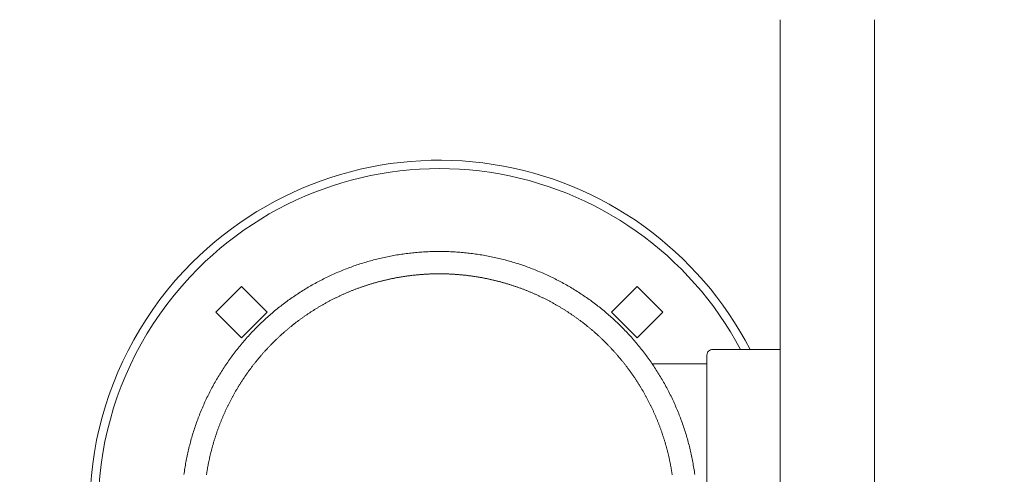
# Model space of a CAD drawing. Extents: x -7891 to 15297, y -5998 to 5934.
# Drawn here: x 3795 to 4147, y 713 to 875 of the extents above; entities that cross this region are included whole.
import ezdxf

# ---------------------------------------------------------------- set-up
doc = ezdxf.new("R2010")
doc.units = 0
doc.header["$MEASUREMENT"] = 0
doc.layers.add('B', color=3, linetype='Continuous')
doc.layers.add('PV', color=255, linetype='Continuous')
doc.styles.add('KATALOG', font='PlutoSansLight.ttf')
doc.dimstyles.new('KATALOG', dxfattribs={"dimscale": 200, "dimtxt": 1.75, "dimasz": 1, "dimexe": 0, "dimexo": 0, "dimgap": 0.3, "dimtad": 1, "dimlfac": 0.001, "dimrnd": 0.05, "dimzin": 0, "dimtxsty": 'KATALOG', "dimblk1": 'KATPFEIL', "dimblk2": 'KATPFEIL', "dimsah": 1, "dimcen": 1, "dimse1": 1, "dimse2": 1, "dimclrd": 256, "dimclre": 256, "dimclrt": 3, "dimadec": 0, "dimazin": 0, "dimtfac": 1, "dimtmove": 0, "dimatfit": 3, "dimldrblk": 'KATPFEIL', "dimfxl": 0, "dimtvp": 1, "dimtolj": 1, "dimtzin": 0, "dimarcsym": 0})

# ---------------------------------------------------------------- blocks, each defined once
blk = doc.blocks.new('KATPFEIL')
at = {"layer": 'B', "ltscale": 1000}
for p, q in [((0, -1), (0, 1)), ((-1, 0), (0, 0)), ((1, 0), (0, 0))]:
    blk.add_line(p, q, dxfattribs=at)
blk = doc.blocks.new('*D13')
at = {"layer": 'B', "lineweight": -2, "transparency": 16777216}
blk.add_line((15097.11, 5534), (15097.11, -4198.49), dxfattribs=at)
at = {"layer": 'Defpoints', "color": 0, "transparency": 16777216}
for p in [(-518.11, 5734), (2231.33, -4398.49), (15097.11, -4398.49)]:
    blk.add_point(p, dxfattribs=at)
at = {"layer": 'B', "lineweight": -2, "transparency": 16777216, "xscale": 200, "yscale": 200, "zscale": 200}
for p, rotation in [((15097.11, 5734), 90), ((15097.11, -4398.49), 270)]:
    blk.add_blockref('KATPFEIL', p, dxfattribs=dict(at, rotation=rotation))
at = {"layer": 'B', "color": 3, "transparency": 16777216, "insert": (14815.79, 667.76), "char_height": 350, "attachment_point": 5, "rotation": 90, "style": 'KATALOG'}
blk.add_mtext('\\A1;10,15', dxfattribs=at)
blk = doc.blocks.new('*D15')
at = {"layer": 'B', "lineweight": -2, "transparency": 16777216}
blk.add_line((14497.11, 4034), (14497.11, -2660.25), dxfattribs=at)
at = {"layer": 'Defpoints', "color": 0, "transparency": 16777216}
for p in [(-518.11, 4234), (2409.86, -2860.25), (14497.11, -2860.25)]:
    blk.add_point(p, dxfattribs=at)
at = {"layer": 'B', "lineweight": -2, "transparency": 16777216, "xscale": 200, "yscale": 200, "zscale": 200}
for p, rotation in [((14497.11, 4234), 90), ((14497.11, -2860.25), 270)]:
    blk.add_blockref('KATPFEIL', p, dxfattribs=dict(at, rotation=rotation))
at = {"layer": 'B', "color": 3, "transparency": 16777216, "insert": (14215.79, 686.88), "char_height": 350, "attachment_point": 5, "rotation": 90, "style": 'KATALOG'}
blk.add_mtext('\\A1;7,10', dxfattribs=at)
blk = doc.blocks.new('*D16')
at = {"layer": 'B', "lineweight": -2, "transparency": 16777216}
blk.add_line((13497.12, -5798.49), (-7490.77, -5798.49), dxfattribs=at)
at = {"layer": 'Defpoints', "color": 0, "transparency": 16777216}
for p in [(-7690.77, 1877.35), (13697.12, 779.51), (-7690.77, -5798.49)]:
    blk.add_point(p, dxfattribs=at)
at = {"layer": 'B', "lineweight": -2, "transparency": 16777216, "xscale": 200, "yscale": 200, "zscale": 200, "rotation": 180}
blk.add_blockref('KATPFEIL', (-7690.77, -5798.49), dxfattribs=at)
at = {"layer": 'B', "lineweight": -2, "transparency": 16777216, "xscale": 200, "yscale": 200, "zscale": 200}
blk.add_blockref('KATPFEIL', (13697.12, -5798.49), dxfattribs=at)
at = {"layer": 'B', "color": 3, "transparency": 16777216, "insert": (3003.17, -5517.17), "char_height": 350, "attachment_point": 5, "style": 'KATALOG'}
blk.add_mtext('\\A1;21,40', dxfattribs=at)
blk = doc.blocks.new('*D17')
at = {"layer": 'B', "lineweight": -2, "transparency": 16777216}
blk.add_line((11953.01, -5198.49), (-6005.17, -5198.49), dxfattribs=at)
at = {"layer": 'Defpoints', "color": 0, "transparency": 16777216}
for p in [(-6205.17, 1913.36), (12153.01, 811.65), (-6205.17, -5198.49)]:
    blk.add_point(p, dxfattribs=at)
at = {"layer": 'B', "lineweight": -2, "transparency": 16777216, "xscale": 200, "yscale": 200, "zscale": 200, "rotation": 180}
blk.add_blockref('KATPFEIL', (-6205.17, -5198.49), dxfattribs=at)
at = {"layer": 'B', "lineweight": -2, "transparency": 16777216, "xscale": 200, "yscale": 200, "zscale": 200}
blk.add_blockref('KATPFEIL', (12153.01, -5198.49), dxfattribs=at)
at = {"layer": 'B', "color": 3, "transparency": 16777216, "insert": (2973.92, -4917.17), "char_height": 350, "attachment_point": 5, "style": 'KATALOG'}
blk.add_mtext('\\A1;18,35', dxfattribs=at)

msp = doc.modelspace()

# ---------------------------------------------------------------- linework, layer by layer
at = {"layer": 'PV', "color": 0, "linetype": 'Continuous', "lineweight": 0}
for points in [[(4066.406, 875.475), (4066.406, 525.475)], [(4100.106, 525.475), (4100.106, 875.475)], [(4035.917, 712.898), (4035.839, 713.458), (4035.758, 714.018), (4035.673, 714.577), (4035.584, 715.135), (4035.493, 715.693), (4035.398, 716.251), (4035.299, 716.807), (4035.197, 717.364), (4035.092, 717.919), (4034.983, 718.474), (4034.871, 719.028), (4034.756, 719.582), (4034.637, 720.134), (4034.514, 720.687), (4034.389, 721.238), (4034.26, 721.788), (4034.127, 722.338), (4033.992, 722.887), (4033.853, 723.435), (4033.71, 723.982), (4033.565, 724.528), (4033.415, 725.074), (4033.263, 725.618), (4033.107, 726.162), (4032.948, 726.705), (4032.786, 727.246), (4032.62, 727.787), (4032.451, 728.326), (4032.279, 728.865), (4032.103, 729.402), (4031.924, 729.939), (4031.742, 730.474), (4031.557, 731.008), (4031.368, 731.541), (4031.176, 732.073), (4030.981, 732.604), (4030.782, 733.133), (4030.581, 733.661), (4030.376, 734.188), (4030.167, 734.714), (4029.956, 735.238), (4029.741, 735.761), (4029.523, 736.283), (4029.302, 736.803), (4029.078, 737.322), (4028.85, 737.84), (4028.619, 738.356), (4028.386, 738.871), (4028.148, 739.384), (4027.908, 739.896), (4027.665, 740.406), (4027.418, 740.915), (4027.168, 741.422), (4026.916, 741.928), (4026.66, 742.432), (4026.401, 742.935), (4026.139, 743.436), (4025.874, 743.935), (4025.605, 744.433), (4025.334, 744.929), (4025.06, 745.424), (4024.783, 745.916), (4024.502, 746.407), (4024.219, 746.897), (4023.933, 747.384), (4023.644, 747.87), (4023.351, 748.354), (4023.056, 748.837), (4022.758, 749.317), (4022.457, 749.796), (4022.153, 750.272), (4021.846, 750.747), (4021.536, 751.22), (4021.224, 751.691), (4020.908, 752.161), (4020.59, 752.628), (4020.269, 753.093), (4019.945, 753.556), (4019.618, 754.018), (4019.288, 754.477), (4018.955, 754.934), (4018.62, 755.39), (4018.282, 755.843), (4017.941, 756.294), (4017.597, 756.743), (4017.251, 757.19), (4016.902, 757.635), (4016.55, 758.077), (4016.196, 758.518), (4015.838, 758.956), (4015.478, 759.392), (4015.116, 759.826), (4014.751, 760.257), (4014.383, 760.687), (4014.012, 761.114), (4013.639, 761.539), (4013.263, 761.961), (4012.884, 762.381), (4012.503, 762.799), (4012.12, 763.214), (4011.734, 763.627), (4011.345, 764.038), (4010.954, 764.446), (4010.56, 764.852), (4010.164, 765.255), (4009.765, 765.656), (4009.364, 766.055), (4008.96, 766.451), (4008.554, 766.844), (4008.146, 767.235), (4007.735, 767.624), (4007.322, 768.01), (4006.907, 768.393), (4006.489, 768.774), (4006.069, 769.152), (4005.646, 769.528), (4005.221, 769.901), (4004.794, 770.272), (4004.365, 770.64), (4003.933, 771.005), (4003.5, 771.368), (4003.064, 771.728), (4002.625, 772.085), (4002.185, 772.44), (4001.743, 772.792), (4001.298, 773.141), (4000.851, 773.488), (4000.402, 773.831), (3999.951, 774.173), (3999.498, 774.511), (3999.043, 774.846), (3998.586, 775.179), (3998.127, 775.509), (3997.666, 775.836), (3997.202, 776.16), (3996.737, 776.482), (3996.27, 776.8), (3995.801, 777.116), (3995.33, 777.429), (3994.857, 777.739), (3994.382, 778.046), (3993.906, 778.35), (3993.427, 778.651), (3992.947, 778.949), (3992.464, 779.244), (3991.98, 779.537), (3991.495, 779.826), (3991.007, 780.112), (3990.518, 780.395), (3990.026, 780.675), (3989.534, 780.953), (3989.039, 781.227), (3988.543, 781.498), (3988.045, 781.766), (3987.545, 782.031), (3987.044, 782.292), (3986.542, 782.551), (3986.037, 782.807), (3985.531, 783.059), (3985.024, 783.309), (3984.515, 783.555), (3984.005, 783.798), (3983.493, 784.038), (3982.979, 784.275), (3982.464, 784.509), (3981.948, 784.74), (3981.43, 784.967), (3980.911, 785.191), (3980.391, 785.412), (3979.869, 785.63), (3979.346, 785.845), (3978.822, 786.056), (3978.296, 786.265), (3977.769, 786.47), (3977.241, 786.672), (3976.712, 786.87), (3976.181, 787.066), (3975.649, 787.258), (3975.116, 787.447), (3974.582, 787.632), (3974.047, 787.815), (3973.511, 787.994), (3972.973, 788.17), (3972.435, 788.342), (3971.896, 788.511), (3971.355, 788.677), (3970.813, 788.84), (3970.271, 788.999), (3969.727, 789.155), (3969.183, 789.308), (3968.638, 789.457), (3968.091, 789.603), (3967.544, 789.746), (3966.996, 789.885), (3966.447, 790.021), (3965.898, 790.153), (3965.347, 790.282), (3964.796, 790.408), (3964.244, 790.53), (3963.691, 790.649), (3963.138, 790.764), (3962.583, 790.876), (3962.029, 790.985), (3961.473, 791.09), (3960.917, 791.192), (3960.36, 791.29), (3959.803, 791.385), (3959.245, 791.477), (3958.686, 791.565), (3958.127, 791.649), (3957.567, 791.73), (3957.007, 791.808), (3956.447, 791.883), (3955.886, 791.954), (3955.325, 792.021), (3954.763, 792.085), (3954.201, 792.146), (3953.638, 792.203), (3953.075, 792.256), (3952.512, 792.307), (3951.949, 792.354), (3951.385, 792.397), (3950.821, 792.437), (3950.257, 792.473), (3949.692, 792.506), (3949.127, 792.536), (3948.563, 792.562), (3947.998, 792.584), (3947.433, 792.603), (3946.867, 792.619), (3946.302, 792.631), (3945.737, 792.64), (3945.171, 792.645), (3944.606, 792.647), (3944.606, 792.647), (3944.04, 792.645), (3943.475, 792.64), (3942.91, 792.631), (3942.344, 792.619), (3941.779, 792.603), (3941.214, 792.584), (3940.649, 792.561), (3940.084, 792.535), (3939.52, 792.506), (3938.955, 792.473), (3938.391, 792.436), (3937.827, 792.396), (3937.263, 792.353), (3936.7, 792.306), (3936.137, 792.255), (3935.574, 792.201), (3935.011, 792.144), (3934.449, 792.083), (3933.887, 792.019), (3933.326, 791.952), (3932.765, 791.881), (3932.205, 791.806), (3931.645, 791.728), (3931.085, 791.647), (3930.526, 791.562), (3929.967, 791.474), (3929.409, 791.383), (3928.852, 791.288), (3928.295, 791.189), (3927.739, 791.088), (3927.184, 790.983), (3926.629, 790.874), (3926.074, 790.762), (3925.521, 790.647), (3924.968, 790.528), (3924.416, 790.406), (3923.865, 790.281), (3923.314, 790.152), (3922.764, 790.02), (3922.215, 789.884), (3921.667, 789.745), (3921.12, 789.603), (3920.574, 789.457), (3920.028, 789.308), (3919.484, 789.156), (3918.94, 789), (3918.398, 788.841), (3917.856, 788.679), (3917.316, 788.513), (3916.776, 788.344), (3916.237, 788.172), (3915.7, 787.996), (3915.164, 787.817), (3914.629, 787.635), (3914.094, 787.449), (3913.562, 787.26), (3913.03, 787.068), (3912.499, 786.872), (3911.97, 786.674), (3911.442, 786.472), (3910.915, 786.266), (3910.389, 786.058), (3909.865, 785.846), (3909.342, 785.631), (3908.82, 785.413), (3908.3, 785.192), (3907.781, 784.967), (3907.264, 784.74), (3906.748, 784.509), (3906.233, 784.275), (3905.719, 784.038), (3905.208, 783.798), (3904.697, 783.554), (3904.188, 783.308), (3903.681, 783.058), (3903.175, 782.805), (3902.671, 782.55), (3902.168, 782.291), (3901.667, 782.029), (3901.168, 781.764), (3900.67, 781.496), (3900.174, 781.225), (3899.679, 780.951), (3899.186, 780.673), (3898.695, 780.393), (3898.206, 780.11), (3897.718, 779.824), (3897.232, 779.535), (3896.748, 779.243), (3896.266, 778.948), (3895.785, 778.65), (3895.306, 778.349), (3894.83, 778.045), (3894.355, 777.738), (3893.882, 777.429), (3893.41, 777.116), (3892.941, 776.801), (3892.474, 776.482), (3892.009, 776.161), (3891.545, 775.837), (3891.084, 775.51), (3890.625, 775.18), (3890.167, 774.848), (3889.712, 774.512), (3889.259, 774.174), (3888.808, 773.833), (3888.359, 773.489), (3887.912, 773.143), (3887.468, 772.794), (3887.025, 772.442), (3886.585, 772.087), (3886.147, 771.729), (3885.711, 771.369), (3885.277, 771.006), (3884.846, 770.641), (3884.417, 770.273), (3883.99, 769.902), (3883.565, 769.529), (3883.143, 769.153), (3882.723, 768.774), (3882.305, 768.393), (3881.89, 768.01), (3881.477, 767.623), (3881.066, 767.235), (3880.658, 766.844), (3880.252, 766.45), (3879.849, 766.054), (3879.448, 765.655), (3879.049, 765.254), (3878.653, 764.851), (3878.259, 764.445), (3877.868, 764.036), (3877.48, 763.626), (3877.093, 763.213), (3876.71, 762.797), (3876.329, 762.379), (3875.95, 761.959), (3875.574, 761.537), (3875.201, 761.112), (3874.83, 760.686), (3874.462, 760.256), (3874.097, 759.825), (3873.734, 759.391), (3873.374, 758.955), (3873.016, 758.517), (3872.662, 758.077), (3872.31, 757.635), (3871.96, 757.19), (3871.614, 756.743), (3871.27, 756.294), (3870.929, 755.843), (3870.59, 755.39), (3870.255, 754.935), (3869.922, 754.478), (3869.592, 754.019), (3869.265, 753.558), (3868.941, 753.094), (3868.62, 752.629), (3868.302, 752.162), (3867.986, 751.693), (3867.673, 751.222), (3867.364, 750.748), (3867.057, 750.273), (3866.753, 749.797), (3866.452, 749.318), (3866.154, 748.837), (3865.859, 748.355), (3865.567, 747.871), (3865.278, 747.385), (3864.992, 746.897), (3864.709, 746.408), (3864.429, 745.917), (3864.152, 745.424), (3863.878, 744.929), (3863.607, 744.433), (3863.339, 743.935), (3863.074, 743.436), (3862.812, 742.935), (3862.553, 742.432), (3862.297, 741.928), (3862.045, 741.422), (3861.795, 740.914), (3861.549, 740.405), (3861.305, 739.895), (3861.065, 739.383), (3860.828, 738.87), (3860.594, 738.355), (3860.363, 737.839), (3860.136, 737.321), (3859.911, 736.802), (3859.69, 736.282), (3859.472, 735.76), (3859.257, 735.237), (3859.045, 734.713), (3858.837, 734.188), (3858.632, 733.661), (3858.43, 733.133), (3858.231, 732.603), (3858.035, 732.073), (3857.843, 731.541), (3857.654, 731.008), (3857.469, 730.474), (3857.286, 729.939), (3857.107, 729.403), (3856.931, 728.865), (3856.759, 728.327), (3856.59, 727.787), (3856.424, 727.247), (3856.261, 726.705), (3856.102, 726.163), (3855.946, 725.619), (3855.794, 725.074), (3855.645, 724.529), (3855.499, 723.983), (3855.357, 723.436), (3855.218, 722.887), (3855.082, 722.339), (3854.95, 721.789), (3854.821, 721.238), (3854.696, 720.687), (3854.574, 720.135), (3854.455, 719.582), (3854.34, 719.028), (3854.228, 718.474), (3854.12, 717.919), (3854.015, 717.364), (3853.913, 716.808), (3853.815, 716.251), (3853.72, 715.693), (3853.628, 715.135), (3853.54, 714.577), (3853.456, 714.018), (3853.374, 713.458), (3853.297, 712.898)], [(3861.369, 712.851), (3861.407, 713.106), (3861.446, 713.361), (3861.486, 713.616), (3861.527, 713.871), (3861.568, 714.126), (3861.61, 714.381), (3861.653, 714.635), (3861.697, 714.89), (3861.741, 715.144), (3861.787, 715.398), (3861.833, 715.652), (3861.88, 715.906), (3861.927, 716.16), (3861.976, 716.414), (3862.025, 716.667), (3862.075, 716.92), (3862.126, 717.173), (3862.177, 717.426), (3862.229, 717.679), (3862.282, 717.932), (3862.336, 718.184), (3862.391, 718.437), (3862.446, 718.689), (3862.502, 718.941), (3862.559, 719.193), (3862.617, 719.444), (3862.675, 719.696), (3862.734, 719.947), (3862.794, 720.198), (3862.855, 720.449), (3862.917, 720.7), (3862.979, 720.95), (3863.042, 721.201), (3863.106, 721.451), (3863.17, 721.701), (3863.236, 721.951), (3863.302, 722.2), (3863.369, 722.449), (3863.436, 722.699), (3863.505, 722.948), (3863.574, 723.196), (3863.644, 723.445), (3863.715, 723.693), (3863.786, 723.941), (3863.858, 724.189), (3863.931, 724.437), (3864.005, 724.684), (3864.08, 724.931), (3864.155, 725.178), (3864.231, 725.425), (3864.308, 725.671), (3864.385, 725.918), (3864.464, 726.164), (3864.543, 726.409), (3864.622, 726.655), (3864.703, 726.9), (3864.784, 727.145), (3864.867, 727.39), (3864.949, 727.634), (3865.033, 727.879), (3865.117, 728.123), (3865.203, 728.366), (3865.288, 728.61), (3865.375, 728.853), (3865.462, 729.096), (3865.551, 729.339), (3865.639, 729.581), (3865.729, 729.823), (3865.819, 730.065), (3865.911, 730.306), (3866.002, 730.548), (3866.095, 730.789), (3866.188, 731.029), (3866.282, 731.27), (3866.377, 731.51), (3866.473, 731.75), (3866.569, 731.989), (3866.666, 732.229), (3866.764, 732.467), (3866.862, 732.706), (3866.962, 732.944), (3867.062, 733.182), (3867.162, 733.42), (3867.264, 733.658), (3867.366, 733.895), (3867.469, 734.131), (3867.572, 734.368), (3867.677, 734.604), (3867.782, 734.84), (3867.887, 735.075), (3867.994, 735.311), (3868.101, 735.545), (3868.209, 735.78), (3868.318, 736.014), (3868.427, 736.248), (3868.537, 736.482), (3868.648, 736.715), (3868.759, 736.948), (3868.871, 737.18), (3868.984, 737.412), (3869.098, 737.644), (3869.212, 737.876), (3869.327, 738.107), (3869.443, 738.338), (3869.559, 738.568), (3869.677, 738.798), (3869.794, 739.028), (3869.913, 739.257), (3870.032, 739.486), (3870.152, 739.715), (3870.273, 739.943), (3870.394, 740.171), (3870.516, 740.398), (3870.639, 740.625), (3870.762, 740.852), (3870.886, 741.079), (3871.011, 741.305), (3871.137, 741.53), (3871.263, 741.755), (3871.39, 741.98), (3871.517, 742.205), (3871.646, 742.429), (3871.775, 742.652), (3871.904, 742.876), (3872.034, 743.099), (3872.165, 743.321), (3872.297, 743.543), (3872.429, 743.765), (3872.562, 743.986), (3872.696, 744.207), (3872.831, 744.427), (3872.966, 744.647), (3873.101, 744.867), (3873.238, 745.086), (3873.375, 745.305), (3873.512, 745.523), (3873.651, 745.741), (3873.79, 745.959), (3873.93, 746.176), (3874.07, 746.392), (3874.211, 746.609), (3874.353, 746.824), (3874.495, 747.04), (3874.638, 747.255), (3874.782, 747.469), (3874.926, 747.683), (3875.071, 747.897), (3875.217, 748.11), (3875.363, 748.323), (3875.51, 748.535), (3875.658, 748.747), (3875.806, 748.958), (3875.955, 749.169), (3876.105, 749.379), (3876.255, 749.589), (3876.406, 749.799), (3876.557, 750.008), (3876.71, 750.216), (3876.862, 750.424), (3877.016, 750.632), (3877.17, 750.839), (3877.325, 751.046), (3877.48, 751.252), (3877.636, 751.458), (3877.793, 751.663), (3877.95, 751.867), (3878.108, 752.072), (3878.267, 752.275), (3878.426, 752.479), (3878.586, 752.681), (3878.746, 752.884), (3878.907, 753.085), (3879.069, 753.287), (3879.231, 753.488), (3879.394, 753.688), (3879.557, 753.888), (3879.722, 754.087), (3879.886, 754.286), (3880.052, 754.484), (3880.218, 754.682), (3880.384, 754.879), (3880.551, 755.076), (3880.719, 755.272), (3880.888, 755.467), (3881.056, 755.663), (3881.226, 755.857), (3881.396, 756.051), (3881.567, 756.245), (3881.738, 756.438), (3881.91, 756.631), (3882.083, 756.823), (3882.256, 757.014), (3882.43, 757.205), (3882.604, 757.396), (3882.779, 757.586), (3882.954, 757.775), (3883.13, 757.964), (3883.307, 758.152), (3883.484, 758.34), (3883.662, 758.527), (3883.84, 758.714), (3884.019, 758.9), (3884.199, 759.086), (3884.379, 759.271), (3884.559, 759.455), (3884.74, 759.639), (3884.922, 759.822), (3885.104, 760.005), (3885.287, 760.187), (3885.471, 760.369), (3885.655, 760.55), (3885.839, 760.731), (3886.024, 760.911), (3886.21, 761.09), (3886.396, 761.269), (3886.583, 761.448), (3886.77, 761.625), (3886.958, 761.802), (3887.146, 761.979), (3887.335, 762.155), (3887.524, 762.33), (3887.714, 762.505), (3887.905, 762.68), (3888.096, 762.853), (3888.287, 763.026), (3888.479, 763.199), (3888.672, 763.371), (3888.865, 763.542), (3889.059, 763.713), (3889.253, 763.883), (3889.447, 764.053), (3889.643, 764.222), (3889.838, 764.39), (3890.034, 764.558), (3890.231, 764.725), (3890.428, 764.892), (3890.626, 765.058), (3890.824, 765.223), (3891.023, 765.388), (3891.222, 765.552), (3891.422, 765.715), (3891.623, 765.878), (3891.823, 766.04), (3892.025, 766.202), (3892.226, 766.363), (3892.429, 766.524), (3892.631, 766.683), (3892.835, 766.843), (3893.038, 767.001), (3893.243, 767.159), (3893.447, 767.316), (3893.652, 767.473), (3893.858, 767.629), (3894.064, 767.785), (3894.271, 767.939), (3894.478, 768.094), (3894.685, 768.247), (3894.894, 768.4), (3895.102, 768.552), (3895.311, 768.704), (3895.52, 768.855), (3895.73, 769.005), (3895.941, 769.155), (3896.152, 769.304), (3896.363, 769.452), (3896.575, 769.6), (3896.787, 769.747), (3897, 769.893), (3897.213, 770.039), (3897.426, 770.184), (3897.64, 770.328), (3897.855, 770.472), (3898.07, 770.615), (3898.285, 770.757), (3898.501, 770.899), (3898.717, 771.04), (3898.934, 771.181), (3899.151, 771.32), (3899.368, 771.459), (3899.586, 771.598), (3899.804, 771.735), (3900.023, 771.873), (3900.242, 772.009), (3900.462, 772.145), (3900.682, 772.28), (3900.902, 772.414), (3901.123, 772.548), (3901.345, 772.681), (3901.566, 772.813), (3901.788, 772.945), (3902.011, 773.076), (3902.234, 773.206), (3902.457, 773.335), (3902.681, 773.464), (3902.905, 773.593), (3903.129, 773.72), (3903.354, 773.847), (3903.579, 773.973), (3903.805, 774.099), (3904.031, 774.223), (3904.257, 774.348), (3904.484, 774.471), (3904.711, 774.594), (3904.939, 774.716), (3905.167, 774.837), (3905.395, 774.958), (3905.623, 775.078), (3905.852, 775.197), (3906.082, 775.315), (3906.312, 775.433), (3906.542, 775.55), (3906.772, 775.667), (3907.003, 775.782), (3907.234, 775.897), (3907.465, 776.012), (3907.697, 776.125), (3907.929, 776.238), (3908.162, 776.35), (3908.395, 776.462), (3908.628, 776.572), (3908.862, 776.682), (3909.095, 776.792), (3909.33, 776.9), (3909.564, 777.008), (3909.799, 777.115), (3910.034, 777.222), (3910.27, 777.328), (3910.506, 777.433), (3910.742, 777.537), (3910.978, 777.641), (3911.215, 777.743), (3911.452, 777.845), (3911.69, 777.947), (3911.927, 778.048), (3912.165, 778.147), (3912.404, 778.247), (3912.642, 778.345), (3912.881, 778.443), (3913.121, 778.54), (3913.36, 778.636), (3913.6, 778.732), (3913.84, 778.827), (3914.08, 778.921), (3914.321, 779.014), (3914.562, 779.107), (3914.803, 779.198), (3915.045, 779.29), (3915.287, 779.38), (3915.529, 779.47), (3915.771, 779.559), (3916.014, 779.647), (3916.257, 779.734), (3916.5, 779.821), (3916.743, 779.907), (3916.987, 779.992), (3917.231, 780.076), (3917.475, 780.16), (3917.72, 780.243), (3917.965, 780.325), (3918.21, 780.406), (3918.455, 780.487), (3918.7, 780.567), (3918.946, 780.646), (3919.192, 780.724), (3919.438, 780.802), (3919.685, 780.879), (3919.931, 780.955), (3920.178, 781.03), (3920.426, 781.105), (3920.673, 781.179), (3920.921, 781.252), (3921.168, 781.324), (3921.416, 781.395), (3921.665, 781.466), (3921.913, 781.536), (3922.162, 781.605), (3922.411, 781.674), (3922.66, 781.742), (3922.909, 781.808), (3923.159, 781.875), (3923.409, 781.94), (3923.659, 782.005), (3923.909, 782.068), (3924.159, 782.131), (3924.41, 782.194), (3924.66, 782.255), (3924.911, 782.316), (3925.162, 782.376), (3925.414, 782.435), (3925.665, 782.494), (3925.917, 782.551), (3926.169, 782.608), (3926.421, 782.664), (3926.673, 782.72), (3926.925, 782.774), (3927.178, 782.828), (3927.43, 782.881), (3927.683, 782.933), (3927.936, 782.985), (3928.189, 783.035), (3928.443, 783.085), (3928.696, 783.134), (3928.95, 783.183), (3929.203, 783.23), (3929.457, 783.277), (3929.711, 783.323), (3929.965, 783.368), (3930.22, 783.413), (3930.474, 783.457), (3930.729, 783.5), (3930.983, 783.542), (3931.238, 783.583), (3931.493, 783.624), (3931.748, 783.663), (3932.003, 783.703), (3932.259, 783.741), (3932.514, 783.778), (3932.77, 783.815), (3933.025, 783.851), (3933.281, 783.886), (3933.537, 783.92), (3933.793, 783.954), (3934.049, 783.987), (3934.305, 784.019), (3934.562, 784.05), (3934.818, 784.08), (3935.074, 784.11), (3935.331, 784.139), (3935.588, 784.167), (3935.844, 784.194), (3936.101, 784.221), (3936.358, 784.246), (3936.615, 784.271), (3936.872, 784.296), (3937.129, 784.319), (3937.386, 784.342), (3937.643, 784.363), (3937.901, 784.384), (3938.158, 784.405), (3938.416, 784.424), (3938.673, 784.443), (3938.931, 784.461), (3939.188, 784.478), (3939.446, 784.494), (3939.704, 784.509), (3939.961, 784.524), (3940.219, 784.538), (3940.477, 784.551), (3940.735, 784.564), (3940.993, 784.575), (3941.251, 784.586), (3941.509, 784.596), (3941.767, 784.605), (3942.025, 784.613), (3942.283, 784.621), (3942.541, 784.628), (3942.799, 784.634), (3943.057, 784.639), (3943.315, 784.643), (3943.573, 784.647), (3943.831, 784.65), (3944.09, 784.652), (3944.348, 784.653), (3944.606, 784.654), (3944.864, 784.653), (3945.122, 784.652), (3945.38, 784.65), (3945.638, 784.647), (3945.897, 784.644), (3946.155, 784.639), (3946.413, 784.634), (3946.671, 784.628), (3946.929, 784.622), (3947.187, 784.614), (3947.445, 784.606), (3947.703, 784.597), (3947.961, 784.587), (3948.219, 784.576), (3948.477, 784.565), (3948.735, 784.552), (3948.993, 784.539), (3949.25, 784.525), (3949.508, 784.511), (3949.766, 784.495), (3950.024, 784.479), (3950.281, 784.462), (3950.539, 784.444), (3950.796, 784.425), (3951.054, 784.406), (3951.311, 784.386), (3951.568, 784.365), (3951.826, 784.343), (3952.083, 784.32), (3952.34, 784.297), (3952.597, 784.273), (3952.854, 784.248), (3953.111, 784.222), (3953.367, 784.195), (3953.624, 784.168), (3953.881, 784.14), (3954.137, 784.111), (3954.394, 784.081), (3954.65, 784.051), (3954.906, 784.019), (3955.163, 783.987), (3955.419, 783.955), (3955.675, 783.921), (3955.93, 783.886), (3956.186, 783.851), (3956.442, 783.815), (3956.697, 783.779), (3956.953, 783.741), (3957.208, 783.703), (3957.463, 783.664), (3957.718, 783.624), (3957.973, 783.583), (3958.228, 783.542), (3958.483, 783.499), (3958.737, 783.456), (3958.992, 783.413), (3959.246, 783.368), (3959.5, 783.323), (3959.754, 783.277), (3960.008, 783.23), (3960.262, 783.182), (3960.516, 783.134), (3960.769, 783.085), (3961.022, 783.035), (3961.275, 782.984), (3961.528, 782.932), (3961.781, 782.88), (3962.034, 782.827), (3962.286, 782.773), (3962.539, 782.719), (3962.791, 782.663), (3963.043, 782.607), (3963.295, 782.55), (3963.546, 782.492), (3963.798, 782.434), (3964.049, 782.375), (3964.3, 782.315), (3964.551, 782.254), (3964.802, 782.192), (3965.052, 782.13), (3965.303, 782.067), (3965.553, 782.003), (3965.803, 781.939), (3966.052, 781.873), (3966.302, 781.807), (3966.551, 781.74), (3966.801, 781.673), (3967.049, 781.604), (3967.298, 781.535), (3967.547, 781.465), (3967.795, 781.394), (3968.043, 781.323), (3968.291, 781.251), (3968.539, 781.178), (3968.786, 781.104), (3969.033, 781.03), (3969.28, 780.954), (3969.527, 780.878), (3969.773, 780.802), (3970.02, 780.724), (3970.266, 780.646), (3970.511, 780.567), (3970.757, 780.487), (3971.002, 780.406), (3971.247, 780.325), (3971.492, 780.243), (3971.736, 780.16), (3971.981, 780.077), (3972.225, 779.992), (3972.468, 779.907), (3972.712, 779.821), (3972.955, 779.735), (3973.198, 779.647), (3973.441, 779.559), (3973.683, 779.47), (3973.925, 779.381), (3974.167, 779.291), (3974.409, 779.199), (3974.65, 779.108), (3974.891, 779.015), (3975.132, 778.922), (3975.372, 778.828), (3975.612, 778.733), (3975.852, 778.637), (3976.092, 778.541), (3976.331, 778.444), (3976.57, 778.346), (3976.808, 778.248), (3977.047, 778.149), (3977.285, 778.049), (3977.523, 777.948), (3977.76, 777.847), (3977.997, 777.744), (3978.234, 777.642), (3978.47, 777.538), (3978.706, 777.434), (3978.942, 777.329), (3979.178, 777.223), (3979.413, 777.116), (3979.648, 777.009), (3979.882, 776.901), (3980.116, 776.793), (3980.35, 776.683), (3980.584, 776.573), (3980.817, 776.462), (3981.05, 776.351), (3981.282, 776.239), (3981.515, 776.126), (3981.746, 776.012), (3981.978, 775.898), (3982.209, 775.783), (3982.44, 775.667), (3982.67, 775.55), (3982.9, 775.433), (3983.13, 775.315), (3983.359, 775.197), (3983.588, 775.078), (3983.817, 774.958), (3984.045, 774.837), (3984.273, 774.716), (3984.5, 774.593), (3984.727, 774.471), (3984.954, 774.347), (3985.18, 774.223), (3985.406, 774.098), (3985.632, 773.973), (3985.857, 773.847), (3986.082, 773.72), (3986.307, 773.592), (3986.531, 773.464), (3986.754, 773.335), (3986.977, 773.205), (3987.2, 773.075), (3987.423, 772.944), (3987.645, 772.812), (3987.867, 772.68), (3988.088, 772.547), (3988.309, 772.413), (3988.529, 772.279), (3988.749, 772.144), (3988.969, 772.008), (3989.188, 771.871), (3989.407, 771.734), (3989.625, 771.597), (3989.843, 771.458), (3990.06, 771.319), (3990.278, 771.179), (3990.494, 771.039), (3990.71, 770.898), (3990.926, 770.756), (3991.142, 770.614), (3991.356, 770.471), (3991.571, 770.327), (3991.785, 770.183), (3991.999, 770.038), (3992.212, 769.892), (3992.424, 769.746), (3992.637, 769.599), (3992.848, 769.451), (3993.06, 769.303), (3993.271, 769.154), (3993.481, 769.004), (3993.691, 768.854), (3993.9, 768.703), (3994.11, 768.552), (3994.318, 768.4), (3994.526, 768.247), (3994.734, 768.093), (3994.941, 767.939), (3995.148, 767.785), (3995.354, 767.629), (3995.56, 767.473), (3995.765, 767.317), (3995.97, 767.16), (3996.174, 767.002), (3996.378, 766.843), (3996.581, 766.684), (3996.784, 766.524), (3996.986, 766.364), (3997.188, 766.203), (3997.389, 766.041), (3997.59, 765.879), (3997.79, 765.716), (3997.99, 765.553), (3998.189, 765.388), (3998.388, 765.224), (3998.586, 765.058), (3998.784, 764.892), (3998.981, 764.726), (3999.178, 764.559), (3999.374, 764.391), (3999.57, 764.223), (3999.765, 764.054), (3999.96, 763.884), (4000.154, 763.714), (4000.348, 763.543), (4000.541, 763.372), (4000.733, 763.2), (4000.925, 763.027), (4001.117, 762.854), (4001.308, 762.68), (4001.498, 762.506), (4001.688, 762.331), (4001.877, 762.156), (4002.066, 761.98), (4002.255, 761.803), (4002.442, 761.626), (4002.63, 761.448), (4002.816, 761.27), (4003.002, 761.091), (4003.188, 760.911), (4003.373, 760.731), (4003.557, 760.551), (4003.741, 760.37), (4003.925, 760.188), (4004.107, 760.005), (4004.29, 759.823), (4004.471, 759.639), (4004.652, 759.455), (4004.833, 759.271), (4005.013, 759.086), (4005.192, 758.9), (4005.371, 758.714), (4005.55, 758.527), (4005.727, 758.34), (4005.904, 758.152), (4006.081, 757.964), (4006.257, 757.775), (4006.432, 757.585), (4006.607, 757.395), (4006.782, 757.205), (4006.955, 757.014), (4007.128, 756.822), (4007.301, 756.63), (4007.473, 756.438), (4007.644, 756.245), (4007.815, 756.051), (4007.985, 755.857), (4008.154, 755.662), (4008.323, 755.467), (4008.492, 755.271), (4008.659, 755.075), (4008.827, 754.878), (4008.993, 754.681), (4009.159, 754.483), (4009.324, 754.285), (4009.489, 754.086), (4009.653, 753.887), (4009.817, 753.687), (4009.98, 753.487), (4010.142, 753.286), (4010.304, 753.085), (4010.465, 752.883), (4010.625, 752.681), (4010.785, 752.478), (4010.944, 752.275), (4011.103, 752.071), (4011.261, 751.867), (4011.418, 751.662), (4011.575, 751.457), (4011.731, 751.251), (4011.886, 751.045), (4012.041, 750.838), (4012.195, 750.631), (4012.349, 750.424), (4012.502, 750.216), (4012.654, 750.007), (4012.805, 749.798), (4012.956, 749.589), (4013.107, 749.379), (4013.256, 749.169), (4013.405, 748.958), (4013.554, 748.747), (4013.701, 748.535), (4013.849, 748.323), (4013.995, 748.11), (4014.141, 747.897), (4014.286, 747.683), (4014.43, 747.469), (4014.574, 747.255), (4014.717, 747.04), (4014.86, 746.825), (4015.001, 746.609), (4015.142, 746.393), (4015.283, 746.176), (4015.423, 745.959), (4015.562, 745.742), (4015.7, 745.524), (4015.838, 745.305), (4015.975, 745.087), (4016.111, 744.868), (4016.247, 744.648), (4016.382, 744.428), (4016.517, 744.207), (4016.65, 743.987), (4016.783, 743.765), (4016.916, 743.544), (4017.047, 743.322), (4017.178, 743.099), (4017.309, 742.876), (4017.438, 742.653), (4017.567, 742.429), (4017.695, 742.205), (4017.823, 741.981), (4017.95, 741.756), (4018.076, 741.531), (4018.201, 741.305), (4018.326, 741.079), (4018.45, 740.853), (4018.573, 740.626), (4018.696, 740.399), (4018.818, 740.171), (4018.939, 739.943), (4019.06, 739.715), (4019.18, 739.486), (4019.299, 739.257), (4019.418, 739.028), (4019.535, 738.798), (4019.653, 738.568), (4019.769, 738.338), (4019.885, 738.107), (4020, 737.876), (4020.114, 737.644), (4020.227, 737.412), (4020.34, 737.18), (4020.452, 736.948), (4020.564, 736.715), (4020.675, 736.482), (4020.785, 736.248), (4020.894, 736.014), (4021.002, 735.78), (4021.11, 735.545), (4021.217, 735.311), (4021.324, 735.075), (4021.43, 734.84), (4021.534, 734.604), (4021.639, 734.368), (4021.742, 734.131), (4021.845, 733.894), (4021.947, 733.657), (4022.049, 733.42), (4022.149, 733.182), (4022.249, 732.944), (4022.348, 732.706), (4022.447, 732.467), (4022.545, 732.228), (4022.642, 731.989), (4022.738, 731.749), (4022.833, 731.509), (4022.928, 731.269), (4023.022, 731.029), (4023.116, 730.788), (4023.208, 730.547), (4023.3, 730.306), (4023.391, 730.064), (4023.481, 729.823), (4023.571, 729.58), (4023.66, 729.338), (4023.748, 729.095), (4023.836, 728.853), (4023.922, 728.609), (4024.008, 728.366), (4024.093, 728.122), (4024.178, 727.878), (4024.261, 727.634), (4024.344, 727.39), (4024.426, 727.145), (4024.508, 726.9), (4024.589, 726.655), (4024.668, 726.409), (4024.748, 726.163), (4024.826, 725.917), (4024.904, 725.671), (4024.981, 725.425), (4025.057, 725.178), (4025.132, 724.931), (4025.207, 724.684), (4025.281, 724.437), (4025.354, 724.189), (4025.426, 723.941), (4025.497, 723.693), (4025.568, 723.445), (4025.638, 723.196), (4025.708, 722.948), (4025.776, 722.699), (4025.844, 722.45), (4025.911, 722.2), (4025.977, 721.951), (4026.042, 721.701), (4026.107, 721.451), (4026.171, 721.201), (4026.234, 720.951), (4026.296, 720.7), (4026.358, 720.449), (4026.419, 720.198), (4026.479, 719.947), (4026.538, 719.696), (4026.596, 719.445), (4026.654, 719.193), (4026.711, 718.941), (4026.767, 718.689), (4026.822, 718.437), (4026.877, 718.185), (4026.931, 717.932), (4026.984, 717.679), (4027.036, 717.427), (4027.088, 717.174), (4027.138, 716.921), (4027.188, 716.667), (4027.237, 716.414), (4027.286, 716.16), (4027.333, 715.906), (4027.38, 715.653), (4027.426, 715.399), (4027.472, 715.144), (4027.516, 714.89), (4027.56, 714.636), (4027.603, 714.381), (4027.645, 714.126), (4027.686, 713.872), (4027.727, 713.617), (4027.767, 713.362), (4027.806, 713.106), (4027.844, 712.851)], [(3864.703, 770.966), (3873.895, 780.158)], [(3873.895, 780.156), (3864.704, 770.965)], [(3873.895, 780.158), (3873.895, 780.156)], [(3873.895, 780.158), (3883.088, 770.966)], [(3883.086, 770.965), (3873.895, 780.156)], [(4006.124, 770.966), (4015.317, 780.158)], [(4015.317, 780.156), (4006.125, 770.965)], [(4015.317, 780.158), (4015.317, 780.156)], [(4015.317, 780.158), (4024.509, 770.966)], [(4024.508, 770.965), (4015.317, 780.156)], [(3873.895, 761.773), (3864.703, 770.966)], [(3883.088, 770.966), (3873.895, 761.773)], [(4015.317, 761.773), (4006.124, 770.966)], [(4024.509, 770.966), (4015.317, 761.773)], [(4066.406, 757.625), (4042.256, 757.625)], [(4040.256, 645.325), (4040.256, 755.625)], [(4040.256, 752.475), (4020.697, 752.475)]]:
    msp.add_lwpolyline(points, dxfattribs=at)
at = {"layer": 'PV', "color": 0, "linetype": 'Continuous', "lineweight": 0, "extrusion": (0, 0, -1)}
msp.add_lwpolyline([(-4040.256, 755.625, 0.4142136), (-4042.256, 757.625)], format="xyb", dxfattribs=at)
at = {"layer": 'PV', "color": 0, "linetype": 'Continuous', "lineweight": 0}
for start_param, end_param in [(-2.6647663, -0.7853982), (-0.7853982, 1.4182049)]:
    msp.add_ellipse((3944.606, 700.255), major_axis=(-125, 0), ratio=1, start_param=start_param, end_param=end_param, dxfattribs=at)
at = {"layer": 'PV', "color": 0, "linetype": 'Continuous', "lineweight": 0, "extrusion": (8.64042e-21, 2.71051e-20, -1)}
msp.add_ellipse((3944.606, 700.255), major_axis=(122, 0), ratio=1, start_param=-2.3561945, end_param=-0.4895654, dxfattribs=at)
at = {"layer": 'PV', "color": 0, "linetype": 'Continuous', "lineweight": 0, "extrusion": (5.08957e-21, 2.71051e-20, -1)}
msp.add_ellipse((3944.606, 700.255), major_axis=(-122, 0), ratio=1, start_param=-1.4144221, end_param=0.7853982, dxfattribs=at)

# ---------------------------------------------------------------- dimensions: what is measured, and where the dimension line sits
at = {"layer": 'B'}
for base, p1, p2, picture, middle in [((15097.109, -4398.493), (-518.11, 5734.004), (2231.33, -4398.493), '*D13', (14815.786, 667.756)), ((14497.112, -2860.251), (-518.11, 4234.004), (2409.857, -2860.251), '*D15', (14215.789, 686.876))]:
    dim = msp.add_linear_dim(base=base, p1=p1, p2=p2, angle=90, dimstyle='KATALOG', dxfattribs=at)
    dim.commit()
    dim.dimension.update_dxf_attribs({"geometry": picture, "text_midpoint": middle})
for base, p1, p2, picture, middle in [((-6205.174, -5198.493), (12153.01, 811.65), (-6205.174, 1913.365), '*D17', (2973.918, -4917.169)), ((-7690.768, -5798.493), (13697.117, 779.514), (-7690.768, 1877.355), '*D16', (3003.174, -5517.169))]:
    dim = msp.add_linear_dim(base=base, p1=p1, p2=p2, dimstyle='KATALOG', dxfattribs=at)
    dim.commit()
    dim.dimension.update_dxf_attribs({"geometry": picture, "text_midpoint": middle})

doc.saveas('drawing.dxf')
